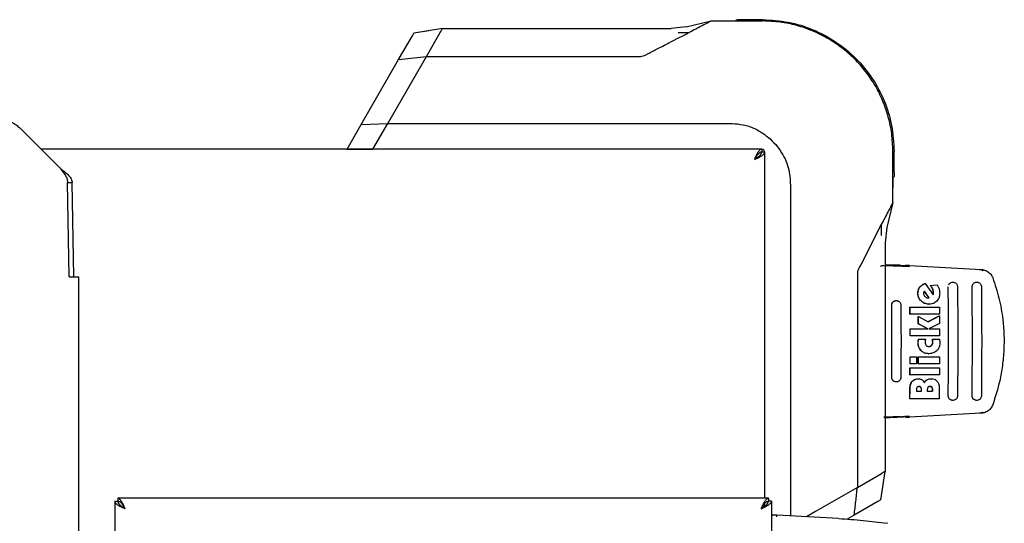
# Model space of a CAD drawing. Units: millimetres. Extents: x 0 to 210, y 0 to 297.
# Drawn here: x 95 to 109, y 185 to 191 of the extents above; entities that cross this region are included whole.
import ezdxf

# ---------------------------------------------------------------- set-up
doc = ezdxf.new("R2010")
doc.units = ezdxf.units.MM

msp = doc.modelspace()

# ---------------------------------------------------------------- linework, layer by layer
at = {"color": 7, "linetype": 'Continuous', "lineweight": 25}
for p, q in [((104.42109, 191.24414), (104.21594, 191.22027)), ((104.42109, 191.24414), (104.76046, 191.32422)), ((104.76046, 191.32422), (104.76046, 191.32422)), ((104.76046, 191.32422), (105.11057, 191.32422)), ((104.96413, 191.32422), (105.45353, 191.32422)), ((105.45353, 191.34155), (105.16718, 191.34155)), ((105.45353, 191.34155), (105.16718, 191.34155)), ((105.45353, 191.32422), (105.16718, 191.32422)), ((105.45353, 191.32422), (105.16718, 191.32422)), ((105.16964, 191.32422), (105.45353, 191.32422)), ((105.45353, 191.32422), (105.45353, 191.32422)), ((100.53155, 190.80132), (100.71731, 191.12306)), ((101.12343, 191.22027), (100.73842, 191.15962)), ((100.94121, 191.19156), (100.73842, 191.15962)), ((100.90636, 190.84429), (101.09356, 191.16857)), ((100.9409, 191.19363), (100.94089, 191.19362)), ((101.12338, 191.22027), (104.21594, 191.22027)), ((100.38316, 189.93808), (100.90622, 190.84427)), ((100.53155, 190.80132), (100.90622, 190.84427)), ((100.90622, 190.84428), (100.90636, 190.84428)), ((100.90636, 190.8443), (103.79001, 190.8443)), ((100.02479, 189.92357), (100.53155, 190.80132)), ((99.83309, 189.59154), (100.02479, 189.92357)), ((100.02479, 189.92357), (100.38317, 189.93809)), ((100.18305, 189.59148), (100.38317, 189.93808)), ((100.38317, 189.93808), (104.96413, 189.93808)), ((95.95343, 189.33232), (95.40677, 189.87905)), ((105.44274, 189.59155), (95.69423, 189.59155)), ((99.83306, 189.59155), (100.18304, 189.59155)), ((101.09394, 189.59155), (100.18292, 189.59155)), ((105.43309, 189.59155), (101.09394, 189.59155)), ((101.75809, 189.59155), (101.75809, 189.59155)), ((102.00809, 189.59155), (102.00809, 189.59155)), ((104.10809, 189.59155), (104.10809, 189.59155)), ((104.35809, 189.59155), (104.35809, 189.59155)), ((105.44274, 189.59155), (105.44274, 189.55155)), ((105.48309, 189.55119), (105.44309, 189.55119)), ((105.48309, 184.86655), (105.48309, 189.55119)), ((105.48309, 185.2024), (105.48309, 189.54155)), ((107.21577, 189.56199), (107.21577, 189.55067)), ((107.21577, 188.86892), (107.21577, 189.56199)), ((107.21577, 189.56199), (107.21577, 189.56199)), ((107.21577, 189.27564), (107.21577, 189.56199)), ((107.21577, 189.56199), (107.21577, 189.56199)), ((107.21577, 189.27564), (107.21577, 189.56199)), ((107.23309, 189.27564), (107.23309, 189.56199)), ((96.07497, 187.86445), (96.05499, 189.13695)), ((96.05499, 189.13695), (96.11748, 189.13695)), ((96.13747, 187.86445), (96.11748, 189.13695)), ((107.21577, 189.20237), (107.21577, 189.07258)), ((105.82963, 189.07259), (105.82963, 184.62807)), ((107.21577, 188.86892), (107.13568, 188.52954)), ((107.21577, 188.86892), (107.21577, 188.86892)), ((107.05923, 188.56996), (106.78036, 188.0265)), ((107.13568, 188.52954), (107.11181, 188.3244)), ((107.11181, 188.3244), (107.11181, 185.2318)), ((105.48309, 188.11655), (105.48309, 188.11655)), ((107.21786, 188.00824), (107.09491, 188.01295)), ((107.11181, 188.03005), (107.3099, 188.01963)), ((107.11181, 188.02721), (107.20495, 188.02211)), ((107.41809, 188.00768), (107.41809, 188.01138)), ((107.43965, 188.01477), (108.41301, 187.96277)), ((108.38575, 187.95644), (108.38461, 187.95927)), ((96.07497, 187.86445), (96.20496, 187.86445)), ((96.20496, 159.21864), (96.20496, 187.86445)), ((105.48309, 187.86655), (105.48309, 187.86655)), ((106.73584, 187.89847), (106.73583, 185.01468)), ((107.64911, 187.77163), (107.6517, 187.77163)), ((107.6517, 187.77163), (107.76022, 187.6178)), ((108.02765, 187.79155), (108.02644, 187.79155)), ((108.35081, 187.79155), (108.34961, 187.79155)), ((107.6402, 187.66637), (107.70217, 187.58065)), ((107.70473, 187.58065), (107.64154, 187.66808)), ((107.71998, 187.74759), (107.81307, 187.75496)), ((107.71998, 187.74759), (107.72256, 187.74759)), ((107.72256, 187.74759), (107.81565, 187.75496)), ((107.81565, 187.75496), (107.81307, 187.75496)), ((107.81565, 187.75496), (107.84053, 187.70059)), ((107.26224, 187.54155), (107.26111, 187.54155)), ((107.6881, 187.57901), (107.69487, 187.57928)), ((107.69067, 187.57901), (107.69744, 187.57928)), ((107.70217, 187.58065), (107.69487, 187.57928)), ((107.69744, 187.57928), (107.69487, 187.57928)), ((107.69744, 187.57928), (107.70473, 187.58065)), ((107.70217, 187.58065), (107.70473, 187.58065)), ((107.44739, 187.35961), (107.44691, 187.45414)), ((107.44691, 187.45414), (107.44948, 187.45414)), ((107.44948, 187.45414), (107.84557, 187.45414)), ((107.44996, 187.35961), (107.44948, 187.45414)), ((107.70357, 187.49349), (107.70613, 187.49349)), ((107.84557, 187.45414), (107.84606, 187.35961)), ((107.44739, 187.35961), (107.44996, 187.35961)), ((107.84606, 187.35961), (107.44996, 187.35961)), ((107.55897, 187.22709), (107.55861, 187.32791)), ((107.55861, 187.32791), (107.56117, 187.32791)), ((107.56153, 187.22709), (107.56117, 187.32791)), ((107.56117, 187.32791), (107.69291, 187.25606)), ((107.69165, 187.25674), (107.8436, 187.33666)), ((107.69291, 187.25606), (107.84616, 187.33666)), ((107.8436, 187.33666), (107.84616, 187.33666)), ((107.84616, 187.33666), (107.84653, 187.23256)), ((107.44819, 187.06699), (107.44805, 187.16152)), ((107.45075, 187.06699), (107.45061, 187.16152)), ((107.45061, 187.16152), (107.6891, 187.16152)), ((107.68655, 187.16152), (107.55897, 187.22709)), ((107.55897, 187.22709), (107.56153, 187.22709)), ((107.6891, 187.16152), (107.56153, 187.22709)), ((107.84653, 187.23256), (107.70128, 187.16152)), ((107.70128, 187.16152), (107.84671, 187.16152)), ((107.84671, 187.16152), (107.84686, 187.06699)), ((107.44819, 187.06699), (107.45075, 187.06699)), ((107.84686, 187.06699), (107.45075, 187.06699)), ((107.56282, 187.01999), (107.56538, 187.01999)), ((107.56538, 187.01999), (107.65842, 187.01999)), ((107.75007, 187.01999), (107.75262, 187.01999)), ((107.75262, 187.01999), (107.84472, 187.01999)), ((107.44764, 186.6842), (107.44795, 186.77873)), ((107.44795, 186.77873), (107.45051, 186.77873)), ((107.45021, 186.6842), (107.45051, 186.77873)), ((107.45051, 186.77873), (107.53672, 186.77873)), ((107.53672, 186.77873), (107.53641, 186.6842)), ((107.55873, 186.6842), (107.55903, 186.77873)), ((107.55903, 186.77873), (107.56159, 186.77873)), ((107.56129, 186.6842), (107.56159, 186.77873)), ((107.56159, 186.77873), (107.84661, 186.77873)), ((107.69873, 186.82327), (107.70128, 186.82327)), ((107.84661, 186.77873), (107.84631, 186.6842)), ((107.44695, 186.53693), (107.44743, 186.63147)), ((107.44743, 186.63147), (107.45, 186.63147)), ((107.44764, 186.6842), (107.45021, 186.6842)), ((107.44952, 186.53693), (107.45, 186.63147)), ((107.45, 186.63147), (107.84609, 186.63147)), ((107.53641, 186.6842), (107.45021, 186.6842)), ((107.55873, 186.6842), (107.56129, 186.6842)), ((107.84631, 186.6842), (107.56129, 186.6842)), ((107.84609, 186.63147), (107.84562, 186.53693)), ((107.26111, 186.44155), (107.26224, 186.44155)), ((107.44695, 186.53693), (107.44952, 186.53693)), ((107.84562, 186.53693), (107.44952, 186.53693)), ((107.55554, 186.48256), (107.55811, 186.48256)), ((107.73169, 186.48365), (107.73425, 186.48365)), ((107.44445, 186.2107), (107.44563, 186.34431)), ((107.44704, 186.2107), (107.44822, 186.34431)), ((107.53594, 186.33256), (107.53579, 186.31425)), ((107.53579, 186.31425), (107.60231, 186.31425)), ((107.59988, 186.33256), (107.59973, 186.31425)), ((107.60231, 186.31425), (107.60246, 186.33256)), ((107.68119, 186.33311), (107.68104, 186.31425)), ((107.68104, 186.31425), (107.75304, 186.31425)), ((107.75065, 186.33556), (107.75047, 186.31425)), ((107.75304, 186.31425), (107.75322, 186.33556)), ((107.84429, 186.34321), (107.84312, 186.2107)), ((107.44445, 186.2107), (107.44704, 186.2107)), ((107.84312, 186.2107), (107.44704, 186.2107)), ((108.02644, 186.19155), (108.02765, 186.19155)), ((108.34961, 186.19155), (108.35081, 186.19155)), ((105.48309, 186.11655), (105.48309, 186.11655)), ((107.09491, 185.96782), (107.21786, 185.97252)), ((107.20495, 185.96098), (107.09567, 185.95501)), ((107.3848, 185.97251), (107.3848, 185.96414)), ((108.41207, 186.01778), (107.43965, 185.96582)), ((108.38371, 186.02128), (108.43092, 186.03083)), ((108.38484, 186.02407), (108.38371, 186.02128)), ((105.48309, 185.86655), (105.48309, 185.86655)), ((105.48309, 184.86655), (105.48309, 185.2024)), ((106.73583, 185.01473), (107.06011, 185.20204)), ((107.05116, 184.84688), (107.11178, 185.23168)), ((106.73582, 185.01468), (106.16881, 184.68756)), ((107.08516, 185.04929), (107.08516, 185.0493)), ((105.53274, 184.86655), (96.73344, 184.86655)), ((96.73344, 184.86655), (96.73344, 184.82655)), ((105.53274, 184.86655), (105.53274, 184.82655)), ((96.69309, 184.82619), (96.69309, 162.2569)), ((96.69309, 184.82619), (96.73309, 184.82619)), ((105.44556, 184.74563), (105.4509, 184.73808)), ((105.48309, 184.76052), (105.48309, 184.79708)), ((105.48309, 184.76052), (105.48309, 184.79707)), ((105.57309, 184.82619), (105.53309, 184.82619)), ((105.57309, 184.82619), (105.57309, 162.2569)), ((107.0146, 184.82577), (106.69286, 184.64001)), ((105.57309, 184.64099), (105.59016, 184.64014)), ((106.48547, 184.59369), (105.64713, 184.63763)), ((105.64809, 184.61482), (105.64809, 184.63762)), ((106.16881, 184.68756), (106.04612, 184.61672)), ((106.69286, 184.64001), (106.59725, 184.58481)), ((107.14116, 184.52859), (107.13921, 184.5306))]:
    msp.add_line(p, q, dxfattribs=at)
msp.add_arc((105.43309, 189.54155), 0.05, 11.119933, 78.880566, dxfattribs=at)
for centre, major_axis, start_param, end_param in [((107.14309, 188.02448), (0.3, -0.01538), 5.41059096, 6.86981509), ((107.4348, 188.01389), (0.05, -0.00256), 1.47478487, 3.72822244), ((107.14309, 185.95612), (0.3, 0.01538), 5.69655553, 7.15249624), ((107.4348, 185.9667), (0.05, 0.00256), 2.55496287, 4.80840044)]:
    msp.add_ellipse(centre, major_axis=major_axis, ratio=0.02249661, start_param=start_param, end_param=end_param, dxfattribs=at)
for points, knots in [([(104.76046, 191.32422), (104.76043, 191.32418), (104.76038, 191.32409), (104.75051, 191.31915), (104.73551, 191.31107), (104.69948, 191.29239), (104.60901, 191.24485), (104.52052, 191.19856), (104.46151, 191.16769)], [0, 0, 0, 0, 0.06270897, 0.12531921, 0.18795058, 0.25058646, 0.50025904, 1, 1, 1, 1]), ([(105.11302, 191.34155), (105.1084, 191.33866), (105.09917, 191.33289), (105.08993, 191.32711), (105.08531, 191.32422)], [0, 0, 0, 0, 0.49999976, 1, 1, 1, 1]), ([(105.16718, 191.32422), (105.16053, 191.32422), (105.14734, 191.32422), (105.12867, 191.32422), (105.1128, 191.32422), (105.09763, 191.32422), (105.08723, 191.32422), (105.08595, 191.32422), (105.08532, 191.32422)], [0, 0, 0, 0, 0.13842131, 0.27422116, 0.39994743, 0.52897561, 0.76652069, 1, 1, 1, 1]), ([(105.16718, 191.32422), (105.16052, 191.32422), (105.14732, 191.32422), (105.12865, 191.32422), (105.1128, 191.32422), (105.09764, 191.32422), (105.08724, 191.32422), (105.08596, 191.32422), (105.08533, 191.32422)], [0, 0, 0, 0, 0.13861263, 0.27477227, 0.40020617, 0.52923133, 0.76713475, 1, 1, 1, 1]), ([(105.16718, 191.34155), (105.16233, 191.34155), (105.15278, 191.34155), (105.13946, 191.34155), (105.12918, 191.34155), (105.12026, 191.34155), (105.11421, 191.34155), (105.11342, 191.34155), (105.11302, 191.34155)], [0, 0, 0, 0, 0.13977643, 0.27519935, 0.39321082, 0.52641738, 0.76455906, 1, 1, 1, 1]), ([(107.21577, 189.56199), (107.2127, 189.64101), (107.20665, 189.79689), (107.159, 190.02342), (107.08526, 190.24073), (106.98343, 190.44672), (106.8548, 190.63883), (106.70312, 190.81158), (106.53037, 190.96326), (106.33826, 191.09189), (106.13227, 191.19372), (105.91496, 191.26746), (105.68843, 191.31511), (105.53255, 191.32116), (105.45353, 191.32422)], [0, 0, 0, 0, 0.08567378, 0.16900618, 0.24999993, 0.33405906, 0.41739101, 0.49999996, 0.58260876, 0.66594071, 0.74999999, 0.83099414, 0.91432656, 1, 1, 1, 1]), ([(100.71731, 191.12306), (100.72033, 191.12829), (100.72636, 191.13873), (100.7336, 191.15128), (100.73812, 191.15911), (100.73832, 191.15945), (100.73842, 191.15962)], [0, 0, 0, 0, 0.2505479, 0.50030769, 0.74991044, 1, 1, 1, 1]), ([(101.09356, 191.16856), (101.09826, 191.17692), (101.10632, 191.19128), (101.11629, 191.20768), (101.12153, 191.21808), (101.12278, 191.21954), (101.12338, 191.22024)], [0, 0, 0, 0, 0.31665072, 0.54354952, 0.78221871, 1, 1, 1, 1]), ([(103.91813, 190.88887), (103.96336, 190.91222), (104.04158, 190.95259), (104.1284, 190.99764), (104.17248, 191.02047), (104.18432, 191.0266), (104.18785, 191.02843), (104.27937, 191.07579), (104.37064, 191.12184), (104.46151, 191.16769)], [0, 0, 0, 0, 0.25000022, 0.43228863, 0.48046735, 0.49381534, 0.49780399, 0.50000241, 1, 1, 1, 1]), ([(104.31255, 191.16748), (104.3375, 191.16752), (104.38736, 191.16758), (104.4368, 191.16765), (104.4615, 191.16769)], [0, 0, 0, 0, 0.50040174, 1, 1, 1, 1]), ([(103.79001, 190.84428), (103.80079, 190.84429), (103.8239, 190.84432), (103.85681, 190.85632), (103.88433, 190.87075), (103.90443, 190.88173), (103.91453, 190.887), (103.91804, 190.88882)], [0, 0, 0, 0, 0.23282735, 0.49950494, 0.75101078, 0.91351622, 1, 1, 1, 1]), ([(104.96413, 189.93809), (105.0153, 189.9372), (105.11738, 189.93543), (105.26939, 189.9051), (105.4104, 189.83966), (105.53209, 189.75329), (105.63332, 189.65309), (105.71296, 189.54672), (105.77328, 189.43174), (105.81248, 189.31336), (105.82856, 189.19213), (105.82927, 189.11247), (105.82963, 189.07259)], [0, 0, 0, 0, 0.11129299, 0.22199972, 0.33442779, 0.44702336, 0.54519584, 0.64333907, 0.73504599, 0.82667934, 0.91320788, 1, 1, 1, 1]), ([(105.44274, 189.59155), (105.43855, 189.59155), (105.43442, 189.59064), (105.42616, 189.58709), (105.422, 189.58442), (105.41365, 189.57737), (105.40953, 189.57305), (105.40127, 189.56293), (105.39708, 189.55705), (105.38876, 189.54406), (105.38464, 189.537), (105.37637, 189.52183), (105.37217, 189.51363), (105.36386, 189.49669), (105.35975, 189.48796), (105.35147, 189.47004), (105.34728, 189.46079), (105.34309, 189.45155)], [0, 0, 0, 0, 0.125, 0.125, 0.25, 0.25, 0.375, 0.375, 0.5, 0.5, 0.625, 0.625, 0.75, 0.75, 0.875, 0.875, 1, 1, 1, 1]), ([(105.44274, 189.55155), (105.43855, 189.55155), (105.43441, 189.5509), (105.42611, 189.54834), (105.42193, 189.54642), (105.41359, 189.54138), (105.40947, 189.53829), (105.4012, 189.53105), (105.39703, 189.52685), (105.38452, 189.51289), (105.3763, 189.50191), (105.35961, 189.47759), (105.35147, 189.46476), (105.34309, 189.45155)], [0, 0, 0, 0, 0.125, 0.125, 0.25, 0.25, 0.375, 0.375, 0.5, 0.5, 0.75, 0.75, 1, 1, 1, 1]), ([(105.34309, 189.45155), (105.35234, 189.45574), (105.36144, 189.45986), (105.37932, 189.46812), (105.38815, 189.47228), (105.40518, 189.48063), (105.41323, 189.48476), (105.4284, 189.49302), (105.43557, 189.4972), (105.44857, 189.50553), (105.45436, 189.50965), (105.46451, 189.51792), (105.46891, 189.52211), (105.47593, 189.53042), (105.47858, 189.53454), (105.48216, 189.54282), (105.48309, 189.547), (105.48309, 189.55119)], [0, 0, 0, 0, 0.125, 0.125, 0.25, 0.25, 0.375, 0.375, 0.5, 0.5, 0.625, 0.625, 0.75, 0.75, 0.875, 0.875, 1, 1, 1, 1]), ([(105.34309, 189.45155), (105.3497, 189.45574), (105.35622, 189.45988), (105.36904, 189.46817), (105.37538, 189.47236), (105.38752, 189.48069), (105.39327, 189.48481), (105.4041, 189.49308), (105.40922, 189.49726), (105.42315, 189.50977), (105.43048, 189.51798), (105.44053, 189.53468), (105.44309, 189.54281), (105.44309, 189.55119)], [0, 0, 0, 0, 0.125, 0.125, 0.25, 0.25, 0.375, 0.375, 0.5, 0.5, 0.75, 0.75, 1, 1, 1, 1]), ([(107.21577, 189.19378), (107.21577, 189.1944), (107.21577, 189.19557), (107.21577, 189.20671), (107.21577, 189.22125), (107.21577, 189.23712), (107.21577, 189.25578), (107.21577, 189.26898), (107.21577, 189.27564)], [0, 0, 0, 0, 0.2521049, 0.47124321, 0.60035211, 0.72547459, 0.86151182, 1, 1, 1, 1]), ([(107.21577, 189.19378), (107.21577, 189.19441), (107.21577, 189.19569), (107.21577, 189.20609), (107.21577, 189.22127), (107.21577, 189.23713), (107.21577, 189.25579), (107.21577, 189.26898), (107.21577, 189.27564)], [0, 0, 0, 0, 0.23348448, 0.47102835, 0.60023989, 0.72578053, 0.86157943, 1, 1, 1, 1]), ([(107.23309, 189.27564), (107.23309, 189.27079), (107.23309, 189.26124), (107.23309, 189.24791), (107.23309, 189.23763), (107.23309, 189.22904), (107.23309, 189.22259), (107.23309, 189.22187), (107.23309, 189.22148)], [0, 0, 0, 0, 0.13974026, 0.27512813, 0.39336378, 0.52627701, 0.74763112, 1, 1, 1, 1]), ([(107.21566, 189.1936), (107.21857, 189.19825), (107.22438, 189.20754), (107.23019, 189.21683), (107.23309, 189.22148)], [0, 0, 0, 0, 0.50000024, 1, 1, 1, 1]), ([(107.21577, 188.86892), (107.21573, 188.86884), (107.21565, 188.86869), (107.20898, 188.85596), (107.18729, 188.81454), (107.13659, 188.7177), (107.09018, 188.62907), (107.05923, 188.56997)], [0, 0, 0, 0, 0.06272652, 0.12534135, 0.25010518, 0.49992733, 1, 1, 1, 1]), ([(107.05923, 188.56996), (107.0592, 188.54526), (107.05913, 188.49581), (107.05906, 188.44596), (107.05902, 188.42101)], [0, 0, 0, 0, 0.49959826, 1, 1, 1, 1]), ([(106.78036, 188.0265), (106.76945, 188.00648), (106.75313, 187.97652), (106.73484, 187.93354), (106.73549, 187.91022), (106.73582, 187.89847)], [0, 0, 0, 0, 0.49967246, 0.74784128, 1, 1, 1, 1]), ([(107.09491, 188.01295), (107.08782, 188.01297), (107.07363, 188.01301), (107.05806, 188.00942), (107.05164, 188.00421), (107.04902, 188.00208)], [0, 0, 0, 0, 0.371415069, 0.743429948, 1, 1, 1, 1]), ([(107.3099, 188.01963), (107.30228, 188.01995), (107.29205, 188.02039), (107.27573, 188.02053), (107.24958, 188.02065), (107.22424, 188.02148), (107.20495, 188.02211)], [0, 0, 0, 0, 0.24114313, 0.32394334, 0.48551212, 1, 1, 1, 1]), ([(107.33568, 188.00942), (107.30937, 188.00858), (107.27272, 188.0074), (107.22995, 188.00805), (107.21786, 188.00824)], [0, 0, 0, 0, 0.71751573, 1, 1, 1, 1]), ([(107.3099, 188.01963), (107.33045, 188.01835), (107.36922, 188.01594), (107.4041, 188.01322), (107.42021, 188.01169), (107.41682, 188.01143), (107.41624, 188.01138)], [0, 0, 0, 0, 0.32692713, 0.61683421, 0.93552211, 1, 1, 1, 1]), ([(108.43945, 187.94677), (108.43808, 187.94753), (108.4216, 187.95663), (108.4023, 187.958), (108.38461, 187.95926)], [0, 0, 0, 0, 0.08306819, 1, 1, 1, 1]), ([(108.4392, 187.94628), (108.43599, 187.94789), (108.419, 187.95639), (108.40005, 187.95717), (108.38468, 187.9578)], [0, 0, 0, 0, 0.18930219, 1, 1, 1, 1]), ([(108.41301, 187.96277), (108.43249, 187.95979), (108.47143, 187.95384), (108.52173, 187.92089), (108.55274, 187.88302), (108.56376, 187.85674), (108.5672, 187.84855)], [0, 0, 0, 0, 0.28964877, 0.57930278, 0.86883085, 1, 1, 1, 1]), ([(107.57799, 187.72156), (107.58396, 187.72866), (107.60028, 187.74807), (107.62633, 187.76333), (107.64527, 187.77023), (107.64911, 187.77163)], [0, 0, 0, 0, 0.31473172, 0.86080186, 1, 1, 1, 1]), ([(107.58057, 187.72156), (107.58654, 187.72866), (107.60286, 187.74808), (107.62892, 187.76333), (107.64785, 187.77023), (107.6517, 187.77163)], [0, 0, 0, 0, 0.31474269, 0.8608285, 1, 1, 1, 1]), ([(107.97044, 187.75304), (107.97313, 187.7584), (107.97652, 187.76517), (107.98178, 187.77116), (107.98325, 187.7727), (107.98369, 187.77315), (107.98704, 187.77654), (107.99401, 187.78214), (108.00858, 187.78943), (108.02841, 187.79304), (108.05214, 187.78826), (108.07245, 187.77468), (108.08395, 187.75786), (108.0893, 187.74228), (108.08989, 187.73355), (108.0902, 187.72905)], [0, 0, 0, 0, 0.10498624, 0.13275931, 0.14042581, 0.14270333, 0.14394366, 0.22464431, 0.29933847, 0.43019907, 0.57202683, 0.71397008, 0.84697014, 0.92104695, 1, 1, 1, 1]), ([(108.288, 187.72905), (108.28864, 187.73615), (108.28991, 187.75037), (108.30068, 187.76929), (108.31666, 187.78327), (108.33399, 187.79098), (108.34537, 187.79078), (108.34964, 187.7907)], [0, 0, 0, 0, 0.21802949, 0.43604701, 0.65408221, 0.87021435, 1, 1, 1, 1]), ([(108.29353, 187.75305), (108.29746, 187.76027), (108.30353, 187.77141), (108.31682, 187.78187), (108.33126, 187.78932), (108.35119, 187.79306), (108.37516, 187.78833), (108.39531, 187.77499), (108.40687, 187.7584), (108.41247, 187.74287), (108.41312, 187.7338), (108.41346, 187.72905)], [0, 0, 0, 0, 0.14323851, 0.22083608, 0.2944243, 0.42904012, 0.56893942, 0.71322128, 0.84094214, 0.91661659, 1, 1, 1, 1]), ([(108.5672, 187.84855), (108.59723, 187.75727), (108.6577, 187.57347), (108.71406, 187.24673), (108.72579, 186.94028), (108.70027, 186.66273), (108.65758, 186.41245), (108.60093, 186.23849), (108.56619, 186.1318)], [0, 0, 0, 0, 0.16442814, 0.33112811, 0.56608536, 0.6870817, 0.80807776, 1, 1, 1, 1]), ([(107.55291, 187.6413), (107.55327, 187.65014), (107.55423, 187.67349), (107.564, 187.70109), (107.57502, 187.71722), (107.57799, 187.72156)], [0, 0, 0, 0, 0.30794712, 0.81354065, 1, 1, 1, 1]), ([(107.59702, 187.53618), (107.58937, 187.54466), (107.57159, 187.56439), (107.55574, 187.6014), (107.55379, 187.62887), (107.55291, 187.6413)], [0, 0, 0, 0, 0.29219211, 0.67954136, 1, 1, 1, 1]), ([(107.55548, 187.6413), (107.55585, 187.65014), (107.55681, 187.67349), (107.56658, 187.70109), (107.5776, 187.71722), (107.58057, 187.72156)], [0, 0, 0, 0, 0.30798671, 0.81346345, 1, 1, 1, 1]), ([(107.59959, 187.53618), (107.59194, 187.54466), (107.57416, 187.56439), (107.55831, 187.6014), (107.55637, 187.62887), (107.55548, 187.6413)], [0, 0, 0, 0, 0.29220887, 0.67954191, 1, 1, 1, 1]), ([(107.63353, 187.65496), (107.63277, 187.65219), (107.63122, 187.64658), (107.63105, 187.64072), (107.63097, 187.63775)], [0, 0, 0, 0, 0.49340893, 1, 1, 1, 1]), ([(107.63097, 187.63775), (107.63155, 187.63162), (107.63272, 187.61936), (107.64061, 187.60551), (107.64698, 187.59877), (107.64914, 187.59649)], [0, 0, 0, 0, 0.39764953, 0.79609463, 1, 1, 1, 1]), ([(107.64154, 187.66808), (107.63979, 187.66609), (107.63635, 187.66221), (107.63446, 187.65734), (107.63353, 187.65496)], [0, 0, 0, 0, 0.51044062, 1, 1, 1, 1]), ([(107.75222, 187.69873), (107.74923, 187.7048), (107.74341, 187.71658), (107.73238, 187.73284), (107.72413, 187.74266), (107.71998, 187.74759)], [0, 0, 0, 0, 0.34549867, 0.67126032, 1, 1, 1, 1]), ([(107.7548, 187.69873), (107.7518, 187.7048), (107.74599, 187.71658), (107.73496, 187.73284), (107.72671, 187.74266), (107.72256, 187.74759)], [0, 0, 0, 0, 0.34552374, 0.67127287, 1, 1, 1, 1]), ([(107.76335, 187.65087), (107.76275, 187.65901), (107.76153, 187.6755), (107.75535, 187.69093), (107.75222, 187.69873)], [0, 0, 0, 0, 0.49412279, 1, 1, 1, 1]), ([(107.76592, 187.65087), (107.76532, 187.65901), (107.7641, 187.6755), (107.75792, 187.69092), (107.7548, 187.69873)], [0, 0, 0, 0, 0.49390132, 1, 1, 1, 1]), ([(107.76217, 187.6331), (107.76258, 187.63602), (107.7634, 187.64191), (107.76337, 187.64787), (107.76335, 187.65087)], [0, 0, 0, 0, 0.49694336, 1, 1, 1, 1]), ([(107.76474, 187.6331), (107.76514, 187.63602), (107.76597, 187.64191), (107.76594, 187.64787), (107.76592, 187.65087)], [0, 0, 0, 0, 0.49694223, 1, 1, 1, 1]), ([(107.84916, 187.64076), (107.84871, 187.62923), (107.84759, 187.60118), (107.83463, 187.5632), (107.817, 187.54235), (107.80999, 187.53406)], [0, 0, 0, 0, 0.29585268, 0.72009147, 1, 1, 1, 1]), ([(107.84053, 187.70059), (107.84213, 187.6945), (107.8455, 187.68169), (107.84844, 187.66163), (107.84892, 187.64773), (107.84916, 187.64076)], [0, 0, 0, 0, 0.31121093, 0.65406229, 1, 1, 1, 1]), ([(107.96498, 186.25405), (107.96622, 186.42258), (107.96863, 186.75121), (107.96856, 187.24591), (107.96618, 187.56751), (107.96498, 187.72905)], [0, 0, 0, 0, 0.34379649, 0.67040822, 1, 1, 1, 1]), ([(108.0902, 187.72905), (108.09141, 187.56571), (108.09382, 187.23892), (108.09382, 186.74418), (108.09141, 186.41738), (108.0902, 186.25405)], [0, 0, 0, 0, 0.33324521, 0.66675005, 1, 1, 1, 1]), ([(108.288, 186.25405), (108.28924, 186.42257), (108.29167, 186.75118), (108.2916, 187.24591), (108.2892, 187.56751), (108.288, 187.72905)], [0, 0, 0, 0, 0.343787936, 0.67038434, 1, 1, 1, 1]), ([(108.41346, 187.72905), (108.41467, 187.56572), (108.4171, 187.23894), (108.4171, 186.74416), (108.41467, 186.41738), (108.41346, 186.25405)], [0, 0, 0, 0, 0.333246896, 0.66674849, 1, 1, 1, 1]), ([(107.19981, 187.47905), (107.20046, 187.48608), (107.20175, 187.50014), (107.21222, 187.51885), (107.22781, 187.53289), (107.24508, 187.54088), (107.25667, 187.54074), (107.26115, 187.54068)], [0, 0, 0, 0, 0.21311336, 0.42608978, 0.64244343, 0.86200814, 1, 1, 1, 1]), ([(107.20436, 187.50097), (107.20607, 187.50488), (107.20964, 187.51305), (107.22041, 187.5264), (107.23801, 187.53837), (107.25866, 187.54242), (107.27519, 187.54061), (107.29067, 187.5356), (107.30735, 187.52408), (107.32154, 187.50362), (107.32347, 187.48731), (107.32445, 187.47905)], [0, 0, 0, 0, 0.074099819, 0.154571312, 0.296441319, 0.438064587, 0.513286911, 0.585417311, 0.719888894, 0.858115293, 1, 1, 1, 1]), ([(107.70357, 187.49349), (107.69186, 187.49415), (107.66422, 187.49572), (107.62661, 187.51056), (107.6057, 187.52866), (107.59702, 187.53618)], [0, 0, 0, 0, 0.30064688, 0.70953758, 1, 1, 1, 1]), ([(107.70613, 187.49349), (107.69442, 187.49415), (107.66678, 187.49572), (107.62917, 187.51056), (107.60827, 187.52866), (107.59959, 187.53618)], [0, 0, 0, 0, 0.30062974, 0.70958473, 1, 1, 1, 1]), ([(107.64914, 187.59649), (107.65436, 187.59213), (107.66484, 187.58338), (107.6802, 187.5793), (107.68877, 187.57906), (107.69067, 187.57901)], [0, 0, 0, 0, 0.4365939, 0.87541929, 1, 1, 1, 1]), ([(107.80999, 187.53406), (107.80203, 187.52696), (107.78295, 187.50992), (107.74633, 187.49571), (107.71879, 187.49419), (107.70613, 187.49349)], [0, 0, 0, 0, 0.27893832, 0.66870987, 1, 1, 1, 1]), ([(107.75852, 187.62022), (107.75915, 187.62189), (107.76075, 187.62607), (107.76163, 187.63046), (107.76217, 187.6331)], [0, 0, 0, 0, 0.40014494, 1, 1, 1, 1]), ([(107.76022, 187.6178), (107.76118, 187.62027), (107.7631, 187.62524), (107.76419, 187.63047), (107.76474, 187.6331)], [0, 0, 0, 0, 0.49669948, 1, 1, 1, 1]), ([(107.19981, 186.50405), (107.20054, 186.66581), (107.20201, 186.99081), (107.20055, 187.31581), (107.19981, 187.47905)], [0, 0, 0, 0, 0.49774908, 1, 1, 1, 1]), ([(107.32445, 187.47905), (107.32518, 187.31655), (107.32664, 186.99155), (107.32518, 186.66654), (107.32445, 186.50404)], [0, 0, 0, 0, 0.4999963, 1, 1, 1, 1]), ([(107.55606, 186.97409), (107.55611, 186.97724), (107.55622, 186.98501), (107.55714, 186.99273), (107.55769, 186.99731)], [0, 0, 0, 0, 0.40562308, 1, 1, 1, 1]), ([(107.59572, 186.86507), (107.58852, 186.87383), (107.5713, 186.8948), (107.55805, 186.93339), (107.55667, 186.96168), (107.55606, 186.97409)], [0, 0, 0, 0, 0.28711761, 0.68729955, 1, 1, 1, 1]), ([(107.55769, 186.99731), (107.5582, 187.0004), (107.55949, 187.00805), (107.56157, 187.01553), (107.56282, 187.01999)], [0, 0, 0, 0, 0.4026156, 1, 1, 1, 1]), ([(107.55862, 186.97409), (107.55867, 186.97724), (107.55878, 186.98501), (107.5597, 186.99273), (107.56024, 186.99731)], [0, 0, 0, 0, 0.405622888, 1, 1, 1, 1]), ([(107.59827, 186.86507), (107.59108, 186.87383), (107.57386, 186.8948), (107.56061, 186.93339), (107.55923, 186.96168), (107.55862, 186.97409)], [0, 0, 0, 0, 0.28711489, 0.68727579, 1, 1, 1, 1]), ([(107.56024, 186.99731), (107.56076, 187.0004), (107.56204, 187.00805), (107.56413, 187.01553), (107.56538, 187.01999)], [0, 0, 0, 0, 0.40261406, 1, 1, 1, 1]), ([(107.65331, 186.99676), (107.65286, 186.99397), (107.65196, 186.98836), (107.65176, 186.98268), (107.65166, 186.97983)], [0, 0, 0, 0, 0.49849902, 1, 1, 1, 1]), ([(107.65166, 186.97983), (107.65214, 186.96992), (107.65291, 186.95374), (107.66194, 186.94064), (107.66544, 186.93556)], [0, 0, 0, 0, 0.61221264, 1, 1, 1, 1]), ([(107.65842, 187.01999), (107.6575, 187.01614), (107.65564, 187.00843), (107.65409, 187.00065), (107.65331, 186.99676)], [0, 0, 0, 0, 0.49991662, 1, 1, 1, 1]), ([(107.73977, 186.93638), (107.74341, 186.9415), (107.7515, 186.95286), (107.75419, 186.96897), (107.75437, 186.97848), (107.75441, 186.98037)], [0, 0, 0, 0, 0.39615977, 0.87968146, 1, 1, 1, 1]), ([(107.74232, 186.93638), (107.74596, 186.9415), (107.75405, 186.95286), (107.75674, 186.96897), (107.75692, 186.97848), (107.75696, 186.98037)], [0, 0, 0, 0, 0.39614841, 0.87963464, 1, 1, 1, 1]), ([(107.75346, 186.99733), (107.753, 187.00112), (107.75208, 187.00871), (107.75074, 187.01623), (107.75007, 187.01999)], [0, 0, 0, 0, 0.49960782, 1, 1, 1, 1]), ([(107.75601, 186.99733), (107.75555, 187.00112), (107.75463, 187.00871), (107.75329, 187.01623), (107.75262, 187.01999)], [0, 0, 0, 0, 0.49960778, 1, 1, 1, 1]), ([(107.75441, 186.98037), (107.75436, 186.9832), (107.75427, 186.98887), (107.75373, 186.99451), (107.75346, 186.99733)], [0, 0, 0, 0, 0.49923915, 1, 1, 1, 1]), ([(107.75696, 186.98037), (107.75691, 186.9832), (107.75682, 186.98887), (107.75628, 186.99451), (107.75601, 186.99733)], [0, 0, 0, 0, 0.49923906, 1, 1, 1, 1]), ([(107.84472, 187.01999), (107.84549, 187.01663), (107.84752, 187.00779), (107.8488, 186.99879), (107.8496, 186.99321)], [0, 0, 0, 0, 0.37948728, 1, 1, 1, 1]), ([(107.8496, 186.99321), (107.85003, 186.98932), (107.851, 186.98042), (107.85114, 186.97147), (107.85122, 186.96644)], [0, 0, 0, 0, 0.43827328, 1, 1, 1, 1]), ([(107.69873, 186.82327), (107.68816, 186.8238), (107.6621, 186.8251), (107.62515, 186.83842), (107.60463, 186.857), (107.59572, 186.86507)], [0, 0, 0, 0, 0.2782038, 0.68639289, 1, 1, 1, 1]), ([(107.70128, 186.82327), (107.69072, 186.8238), (107.66465, 186.8251), (107.6277, 186.83842), (107.60719, 186.857), (107.59827, 186.86507)], [0, 0, 0, 0, 0.27818861, 0.6864108, 1, 1, 1, 1]), ([(107.66544, 186.93556), (107.66918, 186.93212), (107.67664, 186.92524), (107.69051, 186.92066), (107.69968, 186.9202), (107.70386, 186.91999)], [0, 0, 0, 0, 0.35282711, 0.70487909, 1, 1, 1, 1]), ([(107.80967, 186.86289), (107.80095, 186.85567), (107.77986, 186.83823), (107.74146, 186.8252), (107.71346, 186.82386), (107.70128, 186.82327)], [0, 0, 0, 0, 0.28490078, 0.68909216, 1, 1, 1, 1]), ([(107.70131, 186.91999), (107.70748, 186.92046), (107.71988, 186.92141), (107.73276, 186.92904), (107.73842, 186.93497), (107.73977, 186.93638)], [0, 0, 0, 0, 0.4301511, 0.86406609, 1, 1, 1, 1]), ([(107.70386, 186.91999), (107.71003, 186.92046), (107.72243, 186.92141), (107.73531, 186.92904), (107.74097, 186.93497), (107.74232, 186.93638)], [0, 0, 0, 0, 0.43018438, 0.86413363, 1, 1, 1, 1]), ([(107.85122, 186.96644), (107.8507, 186.95585), (107.84943, 186.92995), (107.83633, 186.89268), (107.81788, 186.87207), (107.80967, 186.86289)], [0, 0, 0, 0, 0.27727646, 0.67818643, 1, 1, 1, 1]), ([(107.26106, 186.44223), (107.25921, 186.44203), (107.25043, 186.44108), (107.23495, 186.44647), (107.21741, 186.45819), (107.20493, 186.4759), (107.20015, 186.49221), (107.19988, 186.50172), (107.19981, 186.50405)], [0, 0, 0, 0, 0.05731477, 0.27237423, 0.49109191, 0.71114268, 0.92916826, 1, 1, 1, 1]), ([(107.32445, 186.50404), (107.32347, 186.49578), (107.32154, 186.47947), (107.30734, 186.45902), (107.29067, 186.44749), (107.27518, 186.44248), (107.25865, 186.44068), (107.238, 186.44473), (107.22057, 186.45659), (107.20992, 186.46967), (107.20636, 186.47756), (107.20463, 186.4814)], [0, 0, 0, 0, 0.14253622, 0.281370213, 0.416437896, 0.488901778, 0.564480477, 0.706748936, 0.849273544, 0.926707173, 1, 1, 1, 1]), ([(107.44563, 186.34431), (107.44621, 186.35733), (107.44756, 186.38798), (107.4578, 186.42409), (107.47122, 186.44292), (107.47431, 186.44725)], [0, 0, 0, 0, 0.36280331, 0.85354527, 1, 1, 1, 1]), ([(107.44822, 186.34431), (107.44879, 186.35733), (107.45014, 186.38798), (107.46037, 186.42409), (107.47379, 186.44292), (107.47688, 186.44725)], [0, 0, 0, 0, 0.3628301, 0.85347894, 1, 1, 1, 1]), ([(107.47431, 186.44725), (107.48123, 186.45446), (107.49506, 186.46888), (107.5242, 186.4807), (107.54475, 186.48192), (107.55554, 186.48256)], [0, 0, 0, 0, 0.321939089, 0.643724659, 1, 1, 1, 1]), ([(107.47688, 186.44725), (107.4838, 186.45446), (107.49764, 186.46888), (107.52677, 186.4807), (107.54732, 186.48192), (107.55811, 186.48256)], [0, 0, 0, 0, 0.32196284, 0.64377069, 1, 1, 1, 1]), ([(107.55811, 186.48256), (107.56408, 186.48234), (107.57611, 186.48191), (107.59421, 186.47809), (107.60517, 186.47236), (107.61076, 186.46944)], [0, 0, 0, 0, 0.325948535, 0.656292317, 1, 1, 1, 1]), ([(107.61076, 186.46944), (107.61607, 186.46559), (107.63064, 186.45498), (107.63965, 186.43911), (107.64539, 186.42901)], [0, 0, 0, 0, 0.3640682, 1, 1, 1, 1]), ([(107.64282, 186.42901), (107.64522, 186.43461), (107.65087, 186.44781), (107.6628, 186.46147), (107.67231, 186.46789), (107.67502, 186.46972)], [0, 0, 0, 0, 0.34567134, 0.8132302, 1, 1, 1, 1]), ([(107.64539, 186.42901), (107.64779, 186.43462), (107.65343, 186.44781), (107.66537, 186.46147), (107.67487, 186.46789), (107.67759, 186.46972)], [0, 0, 0, 0, 0.34567486, 0.81324126, 1, 1, 1, 1]), ([(107.67502, 186.46972), (107.68049, 186.47258), (107.69643, 186.48092), (107.71643, 186.48348), (107.72988, 186.48363), (107.73169, 186.48365)], [0, 0, 0, 0, 0.31168162, 0.90777932, 1, 1, 1, 1]), ([(107.67759, 186.46972), (107.68306, 186.47258), (107.69899, 186.48092), (107.71899, 186.48348), (107.73245, 186.48363), (107.73425, 186.48365)], [0, 0, 0, 0, 0.31166257, 0.9078311, 1, 1, 1, 1]), ([(107.73425, 186.48365), (107.74851, 186.48264), (107.77095, 186.48106), (107.79957, 186.46735), (107.8112, 186.45493), (107.81725, 186.44847)], [0, 0, 0, 0, 0.455856439, 0.716932528, 1, 1, 1, 1]), ([(107.81725, 186.44847), (107.82472, 186.43543), (107.84314, 186.40324), (107.84387, 186.3656), (107.84429, 186.34321)], [0, 0, 0, 0, 0.40524957, 1, 1, 1, 1]), ([(107.54434, 186.36835), (107.54279, 186.36576), (107.53814, 186.35799), (107.53636, 186.34534), (107.53606, 186.33598), (107.53594, 186.33256)], [0, 0, 0, 0, 0.24101473, 0.72213073, 1, 1, 1, 1]), ([(107.57119, 186.37901), (107.5656, 186.37863), (107.55724, 186.37808), (107.54833, 186.37293), (107.54542, 186.36959), (107.54434, 186.36835)], [0, 0, 0, 0, 0.55946936, 0.83659828, 1, 1, 1, 1]), ([(107.56861, 186.37901), (107.57281, 186.37868), (107.57986, 186.37813), (107.58796, 186.37327), (107.59106, 186.36932), (107.59241, 186.3676)], [0, 0, 0, 0, 0.45314995, 0.76136818, 1, 1, 1, 1]), ([(107.59499, 186.3676), (107.59314, 186.36984), (107.58944, 186.37434), (107.5809, 186.37838), (107.57459, 186.37879), (107.57119, 186.37901)], [0, 0, 0, 0, 0.31489509, 0.63050244, 1, 1, 1, 1]), ([(107.59241, 186.3676), (107.59419, 186.36413), (107.59971, 186.35336), (107.59981, 186.34097), (107.59988, 186.33256)], [0, 0, 0, 0, 0.3213531, 1, 1, 1, 1]), ([(107.60246, 186.33256), (107.60234, 186.34198), (107.60218, 186.35442), (107.5964, 186.36502), (107.59499, 186.3676)], [0, 0, 0, 0, 0.75636822, 1, 1, 1, 1]), ([(107.69095, 186.36862), (107.68863, 186.36486), (107.68265, 186.35514), (107.68138, 186.34231), (107.68122, 186.33428), (107.68119, 186.33311)], [0, 0, 0, 0, 0.350839, 0.90517755, 1, 1, 1, 1]), ([(107.71973, 186.3801), (107.71422, 186.37973), (107.70546, 186.37914), (107.6958, 186.37386), (107.69226, 186.37004), (107.69095, 186.36862)], [0, 0, 0, 0, 0.51530139, 0.82063246, 1, 1, 1, 1]), ([(107.71716, 186.3801), (107.72146, 186.37979), (107.72885, 186.37925), (107.73762, 186.37469), (107.74112, 186.37067), (107.74261, 186.36896)], [0, 0, 0, 0, 0.44524298, 0.7649705, 1, 1, 1, 1]), ([(107.74518, 186.36896), (107.74362, 186.37074), (107.74053, 186.37427), (107.73202, 186.37907), (107.7247, 186.37968), (107.71973, 186.3801)], [0, 0, 0, 0, 0.24595677, 0.48742901, 1, 1, 1, 1]), ([(107.74261, 186.36896), (107.74468, 186.36523), (107.75033, 186.35502), (107.75052, 186.34311), (107.75065, 186.33556)], [0, 0, 0, 0, 0.36600896, 1, 1, 1, 1]), ([(107.75322, 186.33556), (107.75302, 186.34428), (107.75274, 186.35625), (107.74679, 186.36624), (107.74518, 186.36896)], [0, 0, 0, 0, 0.72766608, 1, 1, 1, 1]), ([(108.0264, 186.19231), (108.02413, 186.1921), (108.01499, 186.19126), (107.99934, 186.19685), (107.98218, 186.20862), (107.96996, 186.22612), (107.96528, 186.24224), (107.96504, 186.25171), (107.96498, 186.25405)], [0, 0, 0, 0, 0.06935904, 0.27965049, 0.49294363, 0.70959005, 0.92814679, 1, 1, 1, 1]), ([(108.0902, 186.25405), (108.08989, 186.24954), (108.0893, 186.24081), (108.08395, 186.22523), (108.07245, 186.20841), (108.05213, 186.19483), (108.0284, 186.19006), (108.00858, 186.19367), (107.99401, 186.20095), (107.98704, 186.20656), (107.98338, 186.21026), (107.98186, 186.21184), (107.97652, 186.21793), (107.97313, 186.2247), (107.97044, 186.23006)], [0, 0, 0, 0, 0.07895651, 0.15303988, 0.28606209, 0.42798774, 0.56982983, 0.70067589, 0.7753755, 0.85609012, 0.85733048, 0.8672727, 0.89503959, 1, 1, 1, 1]), ([(108.34957, 186.19234), (108.34712, 186.19213), (108.33779, 186.19132), (108.32199, 186.19706), (108.30494, 186.20895), (108.29286, 186.22642), (108.28828, 186.24241), (108.28805, 186.25176), (108.288, 186.25405)], [0, 0, 0, 0, 0.07473354, 0.28494507, 0.49706835, 0.71214661, 0.92964682, 1, 1, 1, 1]), ([(108.41346, 186.25405), (108.41312, 186.24929), (108.41247, 186.24021), (108.40686, 186.22468), (108.3953, 186.2081), (108.37515, 186.19476), (108.35118, 186.19004), (108.33125, 186.19378), (108.31681, 186.20123), (108.30352, 186.21169), (108.29746, 186.22283), (108.29353, 186.23006)], [0, 0, 0, 0, 0.083494906, 0.159215157, 0.286831096, 0.431088334, 0.570998173, 0.705597733, 0.779189233, 0.856797721, 1, 1, 1, 1]), ([(108.56619, 186.1318), (108.55759, 186.11401), (108.5404, 186.07844), (108.4942, 186.03998), (108.44906, 186.02146), (108.42085, 186.01865), (108.41207, 186.01778)], [0, 0, 0, 0, 0.28969011, 0.57937848, 0.86912358, 1, 1, 1, 1]), ([(107.3099, 185.96347), (107.26434, 185.96108), (107.19814, 185.95761), (107.13233, 185.95414), (107.11181, 185.95305)], [0, 0, 0, 0, 0.68816905, 1, 1, 1, 1]), ([(107.3099, 185.96347), (107.30228, 185.96314), (107.29204, 185.9627), (107.27572, 185.96257), (107.24958, 185.96245), (107.22423, 185.96162), (107.20495, 185.96098)], [0, 0, 0, 0, 0.24130507, 0.32403238, 0.48562715, 1, 1, 1, 1]), ([(107.21786, 185.97252), (107.24827, 185.97207), (107.29102, 185.97144), (107.32626, 185.97125), (107.33643, 185.9712)], [0, 0, 0, 0, 0.71147798, 1, 1, 1, 1]), ([(107.41624, 185.97171), (107.41682, 185.97167), (107.42021, 185.9714), (107.4041, 185.96988), (107.36922, 185.96716), (107.33045, 185.96475), (107.3099, 185.96347)], [0, 0, 0, 0, 0.06448695, 0.38316576, 0.6730783, 1, 1, 1, 1]), ([(108.38377, 186.02272), (108.39669, 186.02314), (108.41284, 186.02367), (108.42783, 186.02998), (108.43082, 186.03124)], [0, 0, 0, 0, 0.8003679, 1, 1, 1, 1]), ([(107.09771, 185.22371), (107.09322, 185.22104), (107.08254, 185.21469), (107.06834, 185.20667), (107.06011, 185.20201)], [0, 0, 0, 0, 0.4200242, 1, 1, 1, 1]), ([(107.11178, 185.2318), (107.11108, 185.23122), (107.10963, 185.23003), (107.10176, 185.22586), (107.09771, 185.22371)], [0, 0, 0, 0, 0.48572417, 1, 1, 1, 1]), ([(106.69286, 184.64001), (106.70024, 184.70132), (106.715, 184.82391), (106.72888, 184.95109), (106.73582, 185.01468)], [0, 0, 0, 0, 0.50004752, 1, 1, 1, 1]), ([(96.83309, 184.72655), (96.82526, 184.74383), (96.80958, 184.77841), (96.78607, 184.82328), (96.76258, 184.85487), (96.74498, 184.86584), (96.73531, 184.86643), (96.73344, 184.86655)], [0, 0, 0, 0, 0.2358122, 0.47170275, 0.70759387, 0.94348505, 1, 1, 1, 1]), ([(105.53274, 184.86655), (105.5249, 184.86468), (105.50923, 184.86094), (105.48572, 184.83198), (105.46222, 184.79011), (105.44463, 184.752), (105.43496, 184.73067), (105.43309, 184.72655)], [0, 0, 0, 0, 0.2358122, 0.47170275, 0.70759387, 0.94348505, 1, 1, 1, 1]), ([(107.05116, 184.84688), (107.05099, 184.84678), (107.05065, 184.84658), (107.04282, 184.84206), (107.03027, 184.83482), (107.01983, 184.82879), (107.0146, 184.82577)], [0, 0, 0, 0, 0.25008956, 0.49969231, 0.7494521, 1, 1, 1, 1]), ([(96.69309, 184.82619), (96.69496, 184.81836), (96.6987, 184.80269), (96.72766, 184.77918), (96.76953, 184.75568), (96.80764, 184.73808), (96.82897, 184.72842), (96.83309, 184.72655)], [0, 0, 0, 0, 0.2358122, 0.47170275, 0.70759387, 0.94348505, 1, 1, 1, 1]), ([(96.73309, 184.82619), (96.73428, 184.81882), (96.73684, 184.80299), (96.75806, 184.77867), (96.79159, 184.75285), (96.81902, 184.73547), (96.83309, 184.72655)], [0, 0, 0, 0, 0.222460675, 0.477025638, 0.731671815, 1, 1, 1, 1]), ([(96.83309, 184.72655), (96.82571, 184.73819), (96.80989, 184.76317), (96.78557, 184.79629), (96.75975, 184.82144), (96.74236, 184.82482), (96.73344, 184.82655)], [0, 0, 0, 0, 0.22246068, 0.47702564, 0.73167182, 1, 1, 1, 1]), ([(105.53274, 184.82655), (105.52536, 184.82535), (105.50953, 184.8228), (105.48522, 184.80158), (105.45939, 184.76805), (105.44201, 184.74062), (105.43309, 184.72655)], [0, 0, 0, 0, 0.222460675, 0.477025638, 0.731671815, 1, 1, 1, 1]), ([(105.43309, 184.72655), (105.45038, 184.73438), (105.48495, 184.75005), (105.52982, 184.77357), (105.56141, 184.79706), (105.57239, 184.81466), (105.57298, 184.82433), (105.57309, 184.82619)], [0, 0, 0, 0, 0.2358122, 0.47170275, 0.70759387, 0.94348505, 1, 1, 1, 1]), ([(105.43309, 184.72655), (105.44474, 184.73393), (105.46971, 184.74975), (105.50283, 184.77407), (105.52798, 184.79989), (105.53136, 184.81727), (105.53309, 184.82619)], [0, 0, 0, 0, 0.22246068, 0.47702564, 0.73167182, 1, 1, 1, 1]), ([(105.64713, 184.63762), (105.64739, 184.63761), (105.64841, 184.63757), (105.64143, 184.63784), (105.62693, 184.63843), (105.60582, 184.63936), (105.58676, 184.64028), (105.57573, 184.64086), (105.57309, 184.64099)], [0, 0, 0, 0, 0.07461189, 0.28896239, 0.50333554, 0.7178085, 0.93246571, 1, 1, 1, 1]), ([(106.48547, 184.59369), (106.59466, 184.58594), (106.8131, 184.57043), (107.03048, 184.54388), (107.13921, 184.5306)], [0, 0, 0, 0, 0.49982063, 1, 1, 1, 1])]:
    msp.add_open_spline(points, degree=3, knots=knots, dxfattribs=at)
for points in [[(105.45353, 191.34155), (105.57, 191.33493), (105.80294, 191.32168), (106.13893, 191.21587), (106.44859, 191.0514), (106.71992, 190.82838), (106.94294, 190.55705), (107.10741, 190.24738), (107.21322, 189.9114), (107.22647, 189.67846), (107.23309, 189.56199)], [(95.21299, 189.97905), (95.22907, 189.97754), (95.26121, 189.97454), (95.30953, 189.95141), (95.358, 189.91836), (95.39051, 189.89215), (95.40677, 189.87905)], [(95.95245, 189.33232), (95.97378, 189.31604), (96.01643, 189.28348), (96.07073, 189.23464), (96.10915, 189.18579), (96.1147, 189.15323), (96.11748, 189.13695)], [(95.95343, 189.33232), (95.96655, 189.31604), (95.9928, 189.28348), (96.02622, 189.23464), (96.04986, 189.18579), (96.05328, 189.15323), (96.05499, 189.13695)]]:
    msp.add_open_spline(points, degree=3, dxfattribs=at)

doc.saveas('drawing.dxf')
